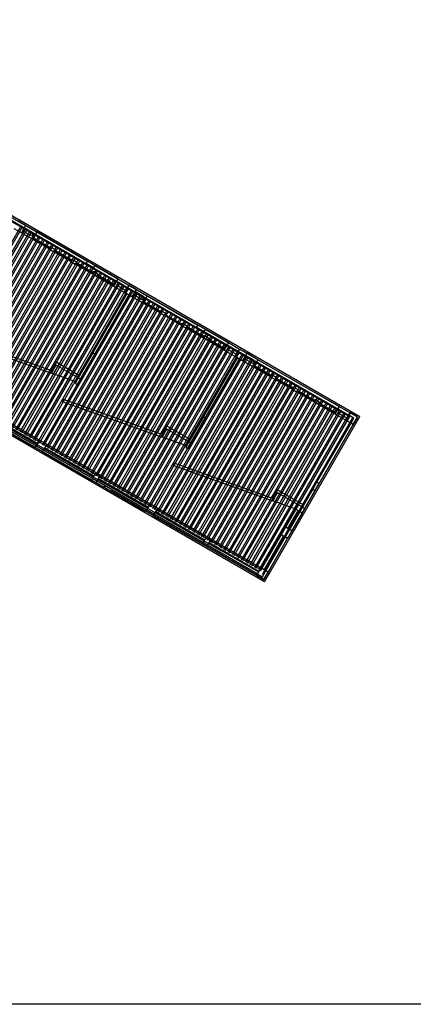
# Model space of a CAD drawing. Units: inches. Extents: x 8.1 to 24.8, y -13.2 to 7.3.
# Drawn here: x 12.7 to 12.9, y -2.7 to -2.2 of the extents above; entities that cross this region are included whole.
import ezdxf

# ---------------------------------------------------------------- set-up
doc = ezdxf.new("R2010")
doc.units = ezdxf.units.IN
doc.header["$MEASUREMENT"] = 0
doc.layers.add('MARGEN', color=6, linetype='Continuous')

msp = doc.modelspace()

# ---------------------------------------------------------------- linework, layer by layer
at = {"layer": 'MARGEN', "color": 8, "extrusion": (-1.51381e-15, -7.59359e-16, -1)}
for p, q in [((12.59438, -2.25586, -1130.52445), (12.88598, -2.42422, -1130.32087)), ((12.59478, -2.25892, -1130.52331), (12.88051, -2.42389, -1130.32383)), ((12.70512, -2.32216, -1137.41916), (12.75466, -2.35076, -1137.38458)), ((12.70574, -2.3211, -1137.41916), (12.75527, -2.34969, -1137.38458)), ((12.75466, -2.35076, -1130.3936), (12.75527, -2.34969, -1130.3936)), ((12.7582, -2.3528, -1130.38307), (12.75466, -2.35076, -1130.38284)), ((12.75881, -2.35174, -1130.38307), (12.75527, -2.34969, -1130.38284)), ((12.7582, -2.3528, -1130.3936), (12.75881, -2.35174, -1130.3936)), ((12.75881, -2.35174, -1137.37404), (12.80834, -2.38034, -1137.33946)), ((12.7582, -2.3528, -1137.38211), (12.80773, -2.3814, -1137.34753)), ((12.80773, -2.3814, -1130.3936), (12.80834, -2.38034, -1130.3936)), ((12.81188, -2.38238, -1130.38307), (12.80834, -2.38034, -1130.38284)), ((12.81127, -2.38344, -1130.37231), (12.80773, -2.3814, -1130.37209)), ((12.81127, -2.38344, -1130.3936), (12.81188, -2.38238, -1130.3936)), ((12.81127, -2.38344, -1130.37231), (12.88071, -2.42353, -1130.32383)), ((12.81188, -2.38238, -1130.37231), (12.88133, -2.42247, -1130.32383)), ((12.70841, -2.42168, -1145.19994), (12.73212, -2.43537, -1145.18339)), ((12.8793, -2.42599, -1145.28033), (12.88134, -2.42245, -1145.28033)), ((12.8793, -2.42599, -1145.28033), (12.88134, -2.42245, -1145.28033)), ((12.88073, -2.42351, -1138.3849), (12.88134, -2.42245, -1138.3849)), ((12.88488, -2.42449, -1145.2698), (12.88134, -2.42245, -1145.26958)), ((12.88488, -2.42449, -1145.2698), (12.88134, -2.42245, -1145.26958)), ((12.88488, -2.42449, -1138.37437), (12.88134, -2.42245, -1138.37414)), ((12.70637, -2.42522, -1145.19994), (12.73007, -2.4389, -1145.18339)), ((12.88284, -2.42803, -1145.2698), (12.8793, -2.42599, -1145.26958)), ((12.88284, -2.42803, -1145.2698), (12.8793, -2.42599, -1145.26958)), ((12.8832, -2.42494, -1138.3743), (12.88073, -2.42351, -1138.37414)), ((12.88177, -2.42742, -1138.3849), (12.8832, -2.42494, -1138.3849)), ((12.88284, -2.42803, -1138.37437), (12.88177, -2.42742, -1138.3743)), ((12.88284, -2.42803, -1145.46888), (12.88177, -2.42742, -1145.46881)), ((12.88284, -2.42803, -1145.28033), (12.88488, -2.42449, -1145.28033)), ((12.88284, -2.42803, -1145.28033), (12.88488, -2.42449, -1145.28033)), ((12.88284, -2.42803, -1138.3849), (12.88488, -2.42449, -1138.3849)), ((12.88284, -2.42803, -1145.47941), (12.88488, -2.42449, -1145.47941)), ((12.73361, -2.44095, -1145.21797), (12.75732, -2.45463, -1145.20142)), ((12.73566, -2.43741, -1145.21797), (12.75936, -2.4511, -1145.20142)), ((12.75944, -2.45586, -1145.19994), (12.78315, -2.46955, -1145.18339)), ((12.76148, -2.45232, -1145.19994), (12.78519, -2.46601, -1145.18339)), ((12.86339, -2.45926, -1138.29407), (12.86543, -2.45572, -1138.29407)), ((12.86649, -2.45634, -1145.37805), (12.86543, -2.45572, -1145.37799)), ((12.7634, -2.45818, -1130.28282), (12.76381, -2.45747, -1130.28282)), ((12.76694, -2.46022, -1130.27228), (12.7634, -2.45818, -1130.27206)), ((12.76735, -2.45951, -1130.28282), (12.76381, -2.45747, -1130.28259)), ((12.76387, -2.4575, -1130.27206), (12.76381, -2.45747, -1130.27206)), ((12.76694, -2.46022, -1130.28282), (12.76735, -2.45951, -1130.28282)), ((12.86445, -2.45987, -1145.37805), (12.86339, -2.45926, -1145.37799)), ((12.86445, -2.45987, -1145.38859), (12.86649, -2.45634, -1145.38859)), ((12.78873, -2.46805, -1145.3088), (12.81244, -2.48174, -1145.29225)), ((12.78669, -2.47159, -1145.3088), (12.81039, -2.48528, -1145.29225)), ((12.81456, -2.48296, -1145.29077), (12.83844, -2.49675, -1145.2741)), ((12.81252, -2.4865, -1145.29077), (12.8364, -2.50029, -1145.2741)), ((12.83928, -2.50101, -1138.28107), (12.84092, -2.49818, -1138.28107)), ((12.84198, -2.4988, -1138.18363), (12.84092, -2.49818, -1138.18414)), ((12.8364, -2.50029, -1138.28107), (12.83681, -2.49958, -1138.28107)), ((12.83994, -2.50233, -1138.28107), (12.84198, -2.4988, -1138.28107))]:
    msp.add_line(p, q, dxfattribs=at)
at = {"layer": 'MARGEN', "color": 8}
for p, q in [((12.81942, -2.48863, -1130.28384), (12.53147, -2.32239, -1130.42213)), ((12.83802, -2.49748, -1130.27529), (12.53267, -2.32119, -1130.42195)), ((12.83843, -2.49678, -1130.27529), (12.53326, -2.32059, -1130.42186)), ((12.68061, -2.40707, -1137.45989), (12.7235, -2.33277, -1137.45991)), ((12.68131, -2.40748, -1137.45989), (12.72421, -2.33318, -1137.45991)), ((12.68273, -2.4083, -1137.45989), (12.72563, -2.33399, -1137.45991)), ((12.68344, -2.40871, -1137.45989), (12.72634, -2.3344, -1137.45991)), ((12.68485, -2.40952, -1137.45989), (12.72775, -2.33522, -1137.45991)), ((12.68556, -2.40993, -1137.45989), (12.72846, -2.33563, -1137.45991)), ((12.68697, -2.41075, -1137.45989), (12.72987, -2.33645, -1137.45991)), ((12.68768, -2.41116, -1137.45989), (12.73058, -2.33685, -1137.45991)), ((12.6891, -2.41197, -1137.45989), (12.732, -2.33767, -1137.45991)), ((12.68981, -2.41238, -1137.45989), (12.7327, -2.33808, -1137.45991)), ((12.76989, -2.3581, -1071.90309), (12.73097, -2.33563, -1105.6785)), ((12.69122, -2.4132, -1137.45989), (12.73412, -2.3389, -1137.45991)), ((12.69193, -2.41361, -1137.45989), (12.73483, -2.33931, -1137.45991)), ((12.69334, -2.41443, -1137.45989), (12.73624, -2.34012, -1137.45991)), ((12.69405, -2.41483, -1137.45989), (12.73695, -2.34053, -1137.45991)), ((12.69547, -2.41565, -1137.45989), (12.73837, -2.34135, -1137.45991)), ((12.69617, -2.41606, -1137.45989), (12.73907, -2.34176, -1137.45991)), ((12.69759, -2.41688, -1137.45989), (12.74049, -2.34257, -1137.45991)), ((12.73706, -2.34387, -1138.22078), (12.72892, -2.33917, -1145.28291)), ((12.7294, -2.33916, -1120.56733), (12.72905, -2.33896, -1120.56726)), ((12.72969, -2.33867, -1120.56733), (12.72933, -2.33846, -1120.56726)), ((12.73683, -2.34345, -1134.69834), (12.7294, -2.33916, -1120.56733)), ((12.73697, -2.3432, -1152.36598), (12.72954, -2.33891, -1120.56731)), ((12.72969, -2.33867, -1120.56733), (12.73712, -2.34296, -1134.69834)), ((12.73767, -2.34281, -1138.22078), (12.73706, -2.34387, -1138.22078)), ((12.73767, -2.34281, -1138.22078), (12.7398, -2.34403, -1138.22078)), ((12.6983, -2.41729, -1137.45989), (12.7412, -2.34298, -1137.45991)), ((12.69971, -2.4181, -1137.45989), (12.74261, -2.3438, -1137.45991)), ((12.70042, -2.41851, -1137.45989), (12.74332, -2.34421, -1137.45991)), ((12.70184, -2.41933, -1137.45989), (12.74473, -2.34503, -1137.45991)), ((12.70254, -2.41974, -1137.45989), (12.74544, -2.34543, -1137.45991)), ((12.70396, -2.42055, -1137.45989), (12.74686, -2.34625, -1137.45991)), ((12.70467, -2.42096, -1137.45989), (12.74756, -2.34666, -1137.45991)), ((12.70608, -2.42178, -1137.45989), (12.74898, -2.34748, -1137.45991)), ((12.73718, -2.34366, -1134.69841), (12.73683, -2.34345, -1134.69834)), ((12.73706, -2.34387, -1145.29334), (12.73918, -2.34509, -1145.29334)), ((12.73747, -2.34316, -1134.69841), (12.73712, -2.34296, -1134.69834)), ((12.7398, -2.34403, -1138.22078), (12.73918, -2.34509, -1138.22078)), ((12.74732, -2.34979, -1152.36246), (12.73918, -2.34509, -1138.23131)), ((12.73966, -2.34509, -1134.70901), (12.73931, -2.34488, -1134.70894)), ((12.73995, -2.34459, -1134.70901), (12.73959, -2.34439, -1134.70894)), ((12.74709, -2.34938, -1148.84002), (12.73966, -2.34509, -1134.70901)), ((12.74723, -2.34913, -1166.50766), (12.7398, -2.34484, -1134.70899)), ((12.73995, -2.34459, -1134.70901), (12.74738, -2.34888, -1148.84002)), ((12.70679, -2.42219, -1137.45989), (12.74969, -2.34789, -1137.45991)), ((12.7082, -2.42301, -1137.45989), (12.7511, -2.3487, -1137.45991)), ((12.70891, -2.42341, -1137.45989), (12.75181, -2.34911, -1137.45991)), ((12.71033, -2.42423, -1137.45989), (12.75323, -2.34993, -1137.45991)), ((12.71103, -2.42464, -1137.45989), (12.75393, -2.35034, -1137.45991)), ((12.71245, -2.42546, -1137.45989), (12.75535, -2.35115, -1137.45991)), ((12.71316, -2.42587, -1137.45989), (12.75606, -2.35156, -1137.45991)), ((12.74744, -2.34958, -1148.84008), (12.74709, -2.34938, -1148.84002)), ((12.74793, -2.34873, -1138.22078), (12.74732, -2.34979, -1138.22078)), ((12.74732, -2.34979, -1145.29334), (12.74944, -2.35102, -1145.29334)), ((12.74773, -2.34908, -1148.84008), (12.74738, -2.34888, -1148.84002)), ((12.74793, -2.34873, -1138.22078), (12.75006, -2.34996, -1138.22078)), ((12.75006, -2.34996, -1138.22078), (12.74944, -2.35102, -1138.22078)), ((12.75758, -2.35572, -1152.36246), (12.74944, -2.35102, -1138.23131)), ((12.74992, -2.35101, -1134.70901), (12.74957, -2.3508, -1134.70894)), ((12.75021, -2.35051, -1134.70901), (12.74985, -2.35031, -1134.70894)), ((12.75735, -2.3553, -1148.84002), (12.74992, -2.35101, -1134.70901)), ((12.75749, -2.35505, -1166.50766), (12.75006, -2.35076, -1134.70899)), ((12.75021, -2.35051, -1134.70901), (12.75764, -2.3548, -1148.84002)), ((12.71457, -2.42668, -1137.45989), (12.75747, -2.35238, -1137.45991)), ((12.71528, -2.42709, -1137.45989), (12.75818, -2.35279, -1137.45991)), ((12.7167, -2.42791, -1137.45989), (12.75959, -2.35361, -1137.45991)), ((12.7174, -2.42832, -1137.45989), (12.7603, -2.35401, -1137.45991)), ((12.71882, -2.42913, -1137.45989), (12.76172, -2.35483, -1137.45991)), ((12.71953, -2.42954, -1137.45989), (12.76242, -2.35524, -1137.45991)), ((12.72094, -2.43036, -1137.45989), (12.76384, -2.35606, -1137.45991)), ((12.72165, -2.43077, -1137.45989), (12.76455, -2.35647, -1137.45991)), ((12.75771, -2.3555, -1148.84008), (12.75735, -2.3553, -1148.84002)), ((12.7582, -2.35465, -1138.22078), (12.75758, -2.35572, -1138.22078)), ((12.7582, -2.35465, -1145.29334), (12.75758, -2.35572, -1145.29334)), ((12.75971, -2.35694, -1152.36589), (12.75758, -2.35572, -1152.36589)), ((12.75799, -2.35501, -1148.84008), (12.75764, -2.3548, -1148.84002)), ((12.76032, -2.35588, -1145.29334), (12.7582, -2.35465, -1145.29334)), ((12.76032, -2.35588, -1145.29334), (12.75971, -2.35694, -1145.29334)), ((12.76784, -2.36164, -1152.36246), (12.75971, -2.35694, -1138.23131)), ((12.76018, -2.35693, -1134.70901), (12.75983, -2.35673, -1134.70894)), ((12.76047, -2.35644, -1134.70901), (12.76011, -2.35623, -1134.70894)), ((12.76761, -2.36122, -1148.84002), (12.76018, -2.35693, -1134.70901)), ((12.76776, -2.36098, -1166.50766), (12.76032, -2.35669, -1134.70899)), ((12.76047, -2.35644, -1134.70901), (12.7679, -2.36073, -1148.84002)), ((12.72306, -2.43159, -1137.45989), (12.76596, -2.35728, -1137.45991)), ((12.72377, -2.43199, -1137.45989), (12.76667, -2.35769, -1137.45991)), ((12.72519, -2.43281, -1137.45989), (12.76809, -2.35851, -1137.45991)), ((12.7259, -2.43322, -1137.45989), (12.76879, -2.35892, -1137.45991)), ((12.72731, -2.43404, -1137.45989), (12.77021, -2.35973, -1137.45991)), ((12.72802, -2.43445, -1137.45989), (12.77092, -2.36014, -1137.45991)), ((12.72943, -2.43526, -1137.45989), (12.77233, -2.36096, -1137.45991)), ((12.73014, -2.43567, -1137.45989), (12.77304, -2.36137, -1137.45991)), ((12.76797, -2.36143, -1148.84008), (12.76761, -2.36122, -1148.84002)), ((12.76825, -2.36093, -1148.84008), (12.7679, -2.36073, -1148.84002)), ((12.73156, -2.43649, -1137.45989), (12.77445, -2.36219, -1137.45991)), ((12.73226, -2.4369, -1137.45989), (12.77516, -2.36259, -1137.45991)), ((12.73368, -2.43771, -1137.45989), (12.77658, -2.36341, -1137.45991)), ((12.73439, -2.43812, -1137.45989), (12.77729, -2.36382, -1137.45991)), ((12.7358, -2.43894, -1137.45989), (12.7787, -2.36464, -1137.45991)), ((12.73651, -2.43935, -1137.45989), (12.77941, -2.36505, -1137.45991)), ((12.73793, -2.44017, -1137.45989), (12.78082, -2.36586, -1137.45991)), ((12.73863, -2.44057, -1137.45989), (12.78153, -2.36627, -1137.45991)), ((12.77421, -2.36532, -1152.35863), (12.75787, -2.39362, -1152.35863)), ((12.77563, -2.36613, -1152.35863), (12.75929, -2.39444, -1152.35863)), ((12.82296, -2.38874, -1071.90309), (12.78404, -2.36627, -1105.6785)), ((12.84022, -2.50347, -1130.27325), (12.60909, -2.37003, -1130.38427)), ((12.74005, -2.44139, -1137.45989), (12.78295, -2.36709, -1137.45991)), ((12.74076, -2.4418, -1137.45989), (12.78365, -2.3675, -1137.45991)), ((12.74217, -2.44262, -1137.45989), (12.78507, -2.36831, -1137.45991)), ((12.74288, -2.44303, -1137.45989), (12.78578, -2.36872, -1137.45991)), ((12.74429, -2.44384, -1137.45989), (12.78719, -2.36954, -1137.45991)), ((12.745, -2.44425, -1137.45989), (12.7879, -2.36995, -1137.45991)), ((12.74642, -2.44507, -1137.45989), (12.78932, -2.37077, -1137.45991)), ((12.74712, -2.44548, -1137.45989), (12.79002, -2.37117, -1137.45991)), ((12.79013, -2.37451, -1138.22078), (12.782, -2.36981, -1145.28291)), ((12.78247, -2.3698, -1120.56733), (12.78212, -2.3696, -1120.56726)), ((12.78276, -2.36931, -1120.56733), (12.7824, -2.3691, -1120.56726)), ((12.7899, -2.37409, -1134.69834), (12.78247, -2.3698, -1120.56733)), ((12.79005, -2.37385, -1152.36598), (12.78262, -2.36956, -1120.56731)), ((12.78276, -2.36931, -1120.56733), (12.79019, -2.3736, -1134.69834)), ((12.74854, -2.44629, -1137.45989), (12.79144, -2.37199, -1137.45991)), ((12.74925, -2.4467, -1137.45989), (12.79215, -2.3724, -1137.45991)), ((12.75066, -2.44752, -1137.45989), (12.79356, -2.37322, -1137.45991)), ((12.75137, -2.44793, -1137.45989), (12.79427, -2.37363, -1137.45991)), ((12.75279, -2.44875, -1137.45989), (12.79568, -2.37444, -1137.45991)), ((12.75349, -2.44915, -1137.45989), (12.79639, -2.37485, -1137.45991)), ((12.75491, -2.44997, -1137.45989), (12.79781, -2.37567, -1137.45991)), ((12.79026, -2.3743, -1134.69841), (12.7899, -2.37409, -1134.69834)), ((12.79075, -2.37345, -1138.22078), (12.79013, -2.37451, -1138.22078)), ((12.79013, -2.37451, -1145.29334), (12.79226, -2.37574, -1145.29334)), ((12.79054, -2.3738, -1134.69841), (12.79019, -2.3736, -1134.69834)), ((12.79075, -2.37345, -1138.22078), (12.79287, -2.37467, -1138.22078)), ((12.79287, -2.37467, -1138.22078), (12.79226, -2.37574, -1138.22078)), ((12.80039, -2.38043, -1152.36246), (12.79226, -2.37574, -1138.23131)), ((12.79273, -2.37573, -1134.70901), (12.79238, -2.37552, -1134.70894)), ((12.79302, -2.37523, -1134.70901), (12.79267, -2.37503, -1134.70894)), ((12.80016, -2.38002, -1148.84002), (12.79273, -2.37573, -1134.70901)), ((12.80031, -2.37977, -1166.50766), (12.79288, -2.37548, -1134.70899)), ((12.75562, -2.45038, -1137.45989), (12.79851, -2.37608, -1137.45991)), ((12.75703, -2.4512, -1137.45989), (12.79993, -2.37689, -1137.45991)), ((12.75774, -2.4516, -1137.45989), (12.80064, -2.3773, -1137.45991)), ((12.75915, -2.45242, -1137.45989), (12.80205, -2.37812, -1137.45991)), ((12.75986, -2.45283, -1137.45989), (12.80276, -2.37853, -1137.45991)), ((12.76128, -2.45365, -1137.45989), (12.80418, -2.37934, -1137.45991)), ((12.76198, -2.45406, -1137.45989), (12.80488, -2.37975, -1137.45991)), ((12.7634, -2.45487, -1137.45989), (12.8063, -2.38057, -1137.45991)), ((12.80052, -2.38022, -1148.84008), (12.80016, -2.38002, -1148.84002)), ((12.80101, -2.37937, -1138.22078), (12.80039, -2.38043, -1138.22078)), ((12.80039, -2.38043, -1145.29334), (12.80252, -2.38166, -1145.29334)), ((12.8008, -2.37973, -1148.84008), (12.80045, -2.37952, -1148.84002)), ((12.80101, -2.37937, -1138.22078), (12.80313, -2.3806, -1138.22078)), ((12.80313, -2.3806, -1138.22078), (12.80252, -2.38166, -1138.22078)), ((12.69058, -2.38515, -1152.19424), (12.73752, -2.4019, -1152.22786)), ((12.76411, -2.45528, -1137.45989), (12.80701, -2.38098, -1137.45991)), ((12.76552, -2.4561, -1137.45989), (12.80842, -2.3818, -1137.45991)), ((12.76623, -2.45651, -1137.45989), (12.80913, -2.3822, -1137.45991)), ((12.76765, -2.45732, -1137.45989), (12.81054, -2.38302, -1137.45991)), ((12.76835, -2.45773, -1137.45989), (12.81125, -2.38343, -1137.45991)), ((12.76977, -2.45855, -1137.45989), (12.81267, -2.38425, -1137.45991)), ((12.77048, -2.45896, -1137.45989), (12.81338, -2.38466, -1137.45991)), ((12.81066, -2.38636, -1152.36246), (12.80252, -2.38166, -1138.23131)), ((12.80299, -2.38165, -1134.70901), (12.80264, -2.38145, -1134.70894)), ((12.80328, -2.38116, -1134.70901), (12.80293, -2.38095, -1134.70894)), ((12.81042, -2.38594, -1148.84002), (12.80299, -2.38165, -1134.70901)), ((12.81057, -2.38569, -1166.50766), (12.80314, -2.3814, -1134.70899)), ((12.80328, -2.38116, -1134.70901), (12.81071, -2.38545, -1148.84002)), ((12.81127, -2.3853, -1145.29334), (12.81066, -2.38636, -1145.29334)), ((12.81127, -2.3853, -1138.22078), (12.81066, -2.38636, -1138.22078)), ((12.81339, -2.38652, -1145.29334), (12.81127, -2.3853, -1145.29334)), ((12.69017, -2.38631, -1152.19424), (12.73807, -2.4034, -1152.22855)), ((12.77189, -2.45978, -1137.45989), (12.81479, -2.38547, -1137.45991)), ((12.7726, -2.46018, -1137.45989), (12.8155, -2.38588, -1137.45991)), ((12.77401, -2.461, -1137.45989), (12.81691, -2.3867, -1137.45991)), ((12.77472, -2.46141, -1137.45989), (12.81762, -2.38711, -1137.45991)), ((12.77614, -2.46223, -1137.45989), (12.81904, -2.38792, -1137.45991)), ((12.77685, -2.46264, -1137.45989), (12.81974, -2.38833, -1137.45991)), ((12.77826, -2.46345, -1137.45989), (12.82116, -2.38915, -1137.45991)), ((12.77897, -2.46386, -1137.45989), (12.82187, -2.38956, -1137.45991)), ((12.81078, -2.38615, -1148.84008), (12.81042, -2.38594, -1148.84002)), ((12.81278, -2.38758, -1152.36589), (12.81066, -2.38636, -1152.36589)), ((12.81106, -2.38565, -1148.84008), (12.81071, -2.38545, -1148.84002)), ((12.81339, -2.38652, -1145.29334), (12.81278, -2.38758, -1145.29334)), ((12.82092, -2.39228, -1152.36246), (12.81278, -2.38758, -1138.23131)), ((12.81326, -2.38758, -1134.70901), (12.8129, -2.38737, -1134.70894)), ((12.81354, -2.38708, -1134.70901), (12.81319, -2.38688, -1134.70894)), ((12.82069, -2.39187, -1148.84002), (12.81326, -2.38758, -1134.70901)), ((12.82083, -2.39162, -1166.50766), (12.8134, -2.38733, -1134.70899)), ((12.81354, -2.38708, -1134.70901), (12.82097, -2.39137, -1148.84002)), ((12.75787, -2.39362, -1152.35863), (12.75092, -2.40565, -1152.35863)), ((12.75929, -2.39444, -1152.35863), (12.75234, -2.40647, -1152.35863)), ((12.75787, -2.39362, -1152.35863), (12.75929, -2.39444, -1152.35863)), ((12.78038, -2.46468, -1137.45989), (12.82328, -2.39038, -1137.45991)), ((12.78109, -2.46509, -1137.45989), (12.82399, -2.39078, -1137.45991)), ((12.78251, -2.4659, -1137.45989), (12.82541, -2.3916, -1137.45991)), ((12.78321, -2.46631, -1137.45989), (12.82611, -2.39201, -1137.45991)), ((12.78463, -2.46713, -1137.45989), (12.82753, -2.39283, -1137.45991)), ((12.78534, -2.46754, -1137.45989), (12.82824, -2.39324, -1137.45991)), ((12.78675, -2.46836, -1137.45989), (12.82965, -2.39405, -1137.45991)), ((12.78746, -2.46876, -1137.45989), (12.83036, -2.39446, -1137.45991)), ((12.82104, -2.39207, -1148.84008), (12.82069, -2.39187, -1148.84002)), ((12.82133, -2.39157, -1148.84008), (12.82097, -2.39137, -1148.84002)), ((12.73802, -2.40103, -1152.25253), (12.73925, -2.39891, -1152.25253)), ((12.73908, -2.40165, -1152.25253), (12.74031, -2.39952, -1152.25253)), ((12.73925, -2.39891, -1152.25229), (12.73986, -2.39785, -1152.25229)), ((12.75092, -2.40565, -1146.40676), (12.73925, -2.39891, -1152.25229)), ((12.73933, -2.39943, -1152.25511), (12.73953, -2.39907, -1152.25511)), ((12.73982, -2.39971, -1152.25247), (12.73933, -2.39943, -1152.25236)), ((12.73982, -2.39971, -1152.25511), (12.74003, -2.39936, -1152.25511)), ((12.75154, -2.40459, -1146.40676), (12.73986, -2.39785, -1152.25229)), ((12.78888, -2.46958, -1137.45989), (12.83177, -2.39528, -1137.45991)), ((12.78958, -2.46999, -1137.45989), (12.83248, -2.39569, -1137.45991)), ((12.791, -2.47081, -1137.45989), (12.8339, -2.3965, -1137.45991)), ((12.79171, -2.47122, -1137.45989), (12.8346, -2.39691, -1137.45991)), ((12.79312, -2.47203, -1137.45989), (12.83602, -2.39773, -1137.45991)), ((12.79383, -2.47244, -1137.45989), (12.83673, -2.39814, -1137.45991)), ((12.79524, -2.47326, -1137.45989), (12.83814, -2.39896, -1137.45991)), ((12.79595, -2.47367, -1137.45989), (12.83885, -2.39936, -1137.45991)), ((12.82729, -2.39596, -1152.33712), (12.81094, -2.42426, -1152.33712)), ((12.8287, -2.39678, -1152.33712), (12.81236, -2.42508, -1152.33712)), ((12.87603, -2.41939, -1105.66775), (12.83711, -2.39691, -1139.44316)), ((12.73908, -2.40165, -1152.25253), (12.73802, -2.40103, -1152.25253)), ((12.74981, -2.40758, -1152.25759), (12.73807, -2.4034, -1152.22855)), ((12.73851, -2.40084, -1152.25253), (12.73831, -2.4012, -1152.25253)), ((12.73901, -2.40113, -1152.25253), (12.73851, -2.40084, -1152.25253)), ((12.73901, -2.40113, -1152.25253), (12.7388, -2.40148, -1152.25253)), ((12.79737, -2.47448, -1137.45989), (12.84027, -2.40018, -1137.45991)), ((12.79807, -2.47489, -1137.45989), (12.84097, -2.40059, -1137.45991)), ((12.79949, -2.47571, -1137.45989), (12.84239, -2.40141, -1137.45991)), ((12.8002, -2.47612, -1137.45989), (12.8431, -2.40182, -1137.45991)), ((12.80161, -2.47694, -1137.45989), (12.84451, -2.40263, -1137.45991)), ((12.80232, -2.47734, -1137.45989), (12.84522, -2.40304, -1137.45991)), ((12.80374, -2.47816, -1137.45989), (12.84663, -2.40386, -1137.45991)), ((12.84321, -2.40515, -1138.21002), (12.83507, -2.40045, -1145.27216)), ((12.83555, -2.40044, -1120.55657), (12.83519, -2.40024, -1120.55651)), ((12.83583, -2.39995, -1120.55657), (12.83548, -2.39975, -1120.55651)), ((12.84298, -2.40473, -1134.68758), (12.83555, -2.40044, -1120.55657)), ((12.84312, -2.40449, -1152.35523), (12.83569, -2.4002, -1120.55656)), ((12.83583, -2.39995, -1120.55657), (12.84326, -2.40424, -1134.68758)), ((12.84382, -2.40409, -1138.21002), (12.84321, -2.40515, -1138.21002)), ((12.84362, -2.40444, -1134.68765), (12.84326, -2.40424, -1134.68758)), ((12.84382, -2.40409, -1138.21002), (12.84594, -2.40532, -1138.21002)), ((12.75092, -2.40565, -1152.35863), (12.74938, -2.40832, -1152.35863)), ((12.74938, -2.40832, -1152.29236), (12.75095, -2.40888, -1152.29348)), ((12.75092, -2.40565, -1152.35863), (12.75234, -2.40647, -1152.35863)), ((12.75234, -2.40647, -1152.35863), (12.75095, -2.40888, -1152.29348)), ((12.80444, -2.47857, -1137.45989), (12.84734, -2.40427, -1137.45991)), ((12.80586, -2.47939, -1137.45989), (12.84876, -2.40508, -1137.45991)), ((12.80657, -2.4798, -1137.45989), (12.84947, -2.40549, -1137.45991)), ((12.80798, -2.48061, -1137.45989), (12.85088, -2.40631, -1137.45991)), ((12.80869, -2.48102, -1137.45989), (12.85159, -2.40672, -1137.45991)), ((12.8101, -2.48184, -1137.45989), (12.853, -2.40754, -1137.45991)), ((12.81081, -2.48225, -1137.45989), (12.85371, -2.40794, -1137.45991)), ((12.81223, -2.48306, -1137.45989), (12.85513, -2.40876, -1137.45991)), ((12.84333, -2.40494, -1134.68765), (12.84298, -2.40473, -1134.68758)), ((12.84321, -2.40515, -1145.28258), (12.84533, -2.40638, -1145.28258)), ((12.84594, -2.40532, -1138.21002), (12.84533, -2.40638, -1138.21002)), ((12.85347, -2.41108, -1152.3517), (12.84533, -2.40638, -1138.22056)), ((12.84581, -2.40637, -1134.69825), (12.84545, -2.40616, -1134.69818)), ((12.84609, -2.40587, -1134.69825), (12.84574, -2.40567, -1134.69818)), ((12.85324, -2.41066, -1148.82926), (12.84581, -2.40637, -1134.69825)), ((12.85338, -2.41041, -1166.49691), (12.84595, -2.40612, -1134.69824)), ((12.84609, -2.40587, -1134.69825), (12.85352, -2.41016, -1148.82926)), ((12.81294, -2.48347, -1137.45989), (12.85583, -2.40917, -1137.45991)), ((12.81435, -2.48429, -1137.45989), (12.85725, -2.40999, -1137.45991)), ((12.81506, -2.4847, -1137.45989), (12.85796, -2.4104, -1137.45991)), ((12.81647, -2.48552, -1137.45989), (12.85937, -2.41121, -1137.45991)), ((12.81718, -2.48592, -1137.45989), (12.86008, -2.41162, -1137.45991)), ((12.8186, -2.48674, -1137.45989), (12.8615, -2.41244, -1137.45991)), ((12.8193, -2.48715, -1137.45989), (12.8622, -2.41285, -1137.45991)), ((12.82072, -2.48797, -1137.45989), (12.86362, -2.41366, -1137.45991)), ((12.85359, -2.41086, -1148.82933), (12.85324, -2.41066, -1148.82926)), ((12.85408, -2.41001, -1138.21002), (12.85347, -2.41108, -1138.21002)), ((12.85347, -2.41108, -1145.28258), (12.85559, -2.4123, -1145.28258)), ((12.85388, -2.41037, -1134.68765), (12.85352, -2.41016, -1134.68758)), ((12.85408, -2.41001, -1138.21002), (12.8562, -2.41124, -1138.21002)), ((12.8562, -2.41124, -1138.21002), (12.85559, -2.4123, -1138.21002)), ((12.86373, -2.417, -1152.3517), (12.85559, -2.4123, -1138.22056)), ((12.85607, -2.41229, -1134.69825), (12.85571, -2.41209, -1134.69818)), ((12.85635, -2.4118, -1134.69825), (12.856, -2.41159, -1134.69818)), ((12.8635, -2.41658, -1148.82926), (12.85607, -2.41229, -1134.69825)), ((12.86364, -2.41634, -1166.49691), (12.85621, -2.41205, -1134.69824)), ((12.85635, -2.4118, -1134.69825), (12.86378, -2.41609, -1148.82926)), ((12.74365, -2.4158, -1152.21368), (12.74324, -2.41695, -1152.19756)), ((12.74324, -2.41695, -1152.19756), (12.79115, -2.43404, -1152.23187)), ((12.74365, -2.4158, -1152.19756), (12.7906, -2.43254, -1152.23118)), ((12.82143, -2.48838, -1137.45989), (12.86433, -2.41407, -1137.45991)), ((12.82284, -2.48919, -1137.45989), (12.86574, -2.41489, -1137.45991)), ((12.82355, -2.4896, -1137.45989), (12.86645, -2.4153, -1137.45991)), ((12.82497, -2.49042, -1137.45989), (12.86786, -2.41612, -1137.45991)), ((12.82567, -2.49083, -1137.45989), (12.86857, -2.41652, -1137.45991)), ((12.82709, -2.49164, -1137.45989), (12.86999, -2.41734, -1137.45991)), ((12.8278, -2.49205, -1137.45989), (12.87069, -2.41775, -1137.45991)), ((12.86385, -2.41679, -1148.82933), (12.8635, -2.41658, -1148.82926)), ((12.86434, -2.41594, -1145.28258), (12.86373, -2.417, -1145.28258)), ((12.86434, -2.41594, -1138.21002), (12.86373, -2.417, -1138.21002)), ((12.86585, -2.41823, -1152.35514), (12.86373, -2.417, -1152.35514)), ((12.86414, -2.41629, -1148.82933), (12.86378, -2.41609, -1148.82926)), ((12.86646, -2.41716, -1145.28258), (12.86434, -2.41594, -1145.28258)), ((12.86646, -2.41716, -1145.28258), (12.86585, -2.41823, -1145.28258)), ((12.87399, -2.42292, -1152.3517), (12.86585, -2.41823, -1138.22056)), ((12.86633, -2.41822, -1134.69825), (12.86597, -2.41801, -1134.69818)), ((12.86661, -2.41772, -1134.69825), (12.86626, -2.41752, -1134.69818)), ((12.87376, -2.42251, -1148.82926), (12.86633, -2.41822, -1134.69825)), ((12.8739, -2.42226, -1166.49691), (12.86647, -2.41797, -1134.69824)), ((12.86661, -2.41772, -1134.69825), (12.87404, -2.42201, -1148.82926)), ((12.82921, -2.49287, -1137.45989), (12.87211, -2.41857, -1137.45991)), ((12.82992, -2.49328, -1137.45989), (12.87282, -2.41898, -1137.45991)), ((12.83133, -2.4941, -1137.45989), (12.87423, -2.41979, -1137.45991)), ((12.83204, -2.4945, -1137.45989), (12.87494, -2.4202, -1137.45991)), ((12.83346, -2.49532, -1137.45989), (12.87636, -2.42102, -1137.45991)), ((12.83416, -2.49573, -1137.45989), (12.87706, -2.42143, -1137.45991)), ((12.83558, -2.49655, -1137.45989), (12.87848, -2.42224, -1137.45991)), ((12.83629, -2.49695, -1137.45989), (12.87919, -2.42265, -1137.45991)), ((12.87411, -2.42271, -1148.82933), (12.87376, -2.42251, -1148.82926)), ((12.8744, -2.42222, -1148.82933), (12.87404, -2.42201, -1148.82926)), ((12.7073, -2.4236, -1145.21339), (12.73102, -2.43727, -1145.21165)), ((12.70751, -2.42324, -1145.21339), (12.73122, -2.43692, -1145.21165)), ((12.81094, -2.42426, -1152.33712), (12.804, -2.43629, -1152.33712)), ((12.81236, -2.42508, -1152.33712), (12.80541, -2.43711, -1152.33712)), ((12.81094, -2.42426, -1152.33712), (12.81236, -2.42508, -1152.33712)), ((12.8377, -2.49777, -1137.45989), (12.8806, -2.42347, -1137.45991)), ((12.83841, -2.49818, -1137.45989), (12.88131, -2.42388, -1137.45991)), ((12.83934, -2.5001, -1138.29407), (12.88265, -2.42509, -1138.29407)), ((12.83983, -2.499, -1137.45989), (12.88272, -2.42469, -1137.45991)), ((12.84022, -2.50347, -1138.29407), (12.88599, -2.42419, -1138.29407)), ((12.88142, -2.42721, -1145.28033), (12.86508, -2.45552, -1145.28033)), ((12.86543, -2.45572, -1138.29407), (12.88177, -2.42742, -1138.29407)), ((12.7634, -2.45818, -1130.31035), (12.71387, -2.42958, -1130.33414)), ((12.76387, -2.4575, -1130.31032), (12.71428, -2.42887, -1130.33414)), ((12.7911, -2.43168, -1152.25176), (12.79232, -2.42955, -1152.25562)), ((12.79216, -2.43229, -1152.25586), (12.7911, -2.43168, -1152.25586)), ((12.79158, -2.43149, -1152.25586), (12.79138, -2.43184, -1152.25586)), ((12.79208, -2.43177, -1152.25586), (12.79158, -2.43149, -1152.25586)), ((12.79208, -2.43177, -1152.25586), (12.79187, -2.43213, -1152.25586)), ((12.79216, -2.43229, -1152.25586), (12.79338, -2.43017, -1152.25586)), ((12.79232, -2.42955, -1152.25562), (12.79293, -2.42849, -1152.25562)), ((12.804, -2.43629, -1146.41008), (12.79232, -2.42955, -1152.25562)), ((12.7924, -2.43007, -1152.25843), (12.7926, -2.42972, -1152.25843)), ((12.7929, -2.43036, -1152.2558), (12.7924, -2.43007, -1152.25568)), ((12.7929, -2.43036, -1152.25843), (12.7931, -2.43, -1152.25843)), ((12.80461, -2.43523, -1146.41008), (12.79293, -2.42849, -1152.25562)), ((12.88284, -2.42803, -1145.28033), (12.86649, -2.45634, -1145.28033)), ((12.86649, -2.45634, -1145.37805), (12.88284, -2.42803, -1145.37805)), ((12.80288, -2.43822, -1152.26091), (12.79115, -2.43404, -1152.23187)), ((12.804, -2.43629, -1152.33712), (12.80246, -2.43896, -1152.33712)), ((12.804, -2.43629, -1152.33712), (12.80541, -2.43711, -1152.33712)), ((12.80541, -2.43711, -1152.33712), (12.80402, -2.43952, -1152.27197)), ((12.73454, -2.43934, -1145.21528), (12.75825, -2.45301, -1145.21354)), ((12.73474, -2.43899, -1145.21528), (12.75846, -2.45266, -1145.21354)), ((12.80246, -2.43896, -1152.27085), (12.80402, -2.43952, -1152.27197)), ((12.79673, -2.44644, -1152.21701), (12.79632, -2.44759, -1152.20089)), ((12.79673, -2.44644, -1152.20089), (12.84367, -2.46318, -1152.23451)), ((12.75936, -2.4511, -1145.20142), (12.76148, -2.45232, -1145.19994)), ((12.79632, -2.44759, -1152.20089), (12.84422, -2.46468, -1152.2352)), ((12.75732, -2.45463, -1145.20142), (12.75944, -2.45586, -1138.15595)), ((12.75944, -2.45586, -1138.15595), (12.76148, -2.45232, -1138.15595)), ((12.76038, -2.45424, -1145.21339), (12.78409, -2.46791, -1145.21165)), ((12.76058, -2.45389, -1145.21339), (12.7843, -2.46756, -1145.21165)), ((12.86508, -2.45552, -1145.28033), (12.85813, -2.46755, -1145.28033)), ((12.86508, -2.45552, -1145.28033), (12.86649, -2.45634, -1145.28033)), ((12.8364, -2.50029, -1145.2741), (12.76694, -2.46022, -1130.30865)), ((12.83679, -2.49961, -1130.27529), (12.76735, -2.45951, -1130.30865)), ((12.84092, -2.49818, -1138.29407), (12.86339, -2.45926, -1138.29407)), ((12.84198, -2.4988, -1138.29407), (12.86445, -2.45987, -1138.29407)), ((12.84417, -2.46232, -1152.25509), (12.84539, -2.4602, -1152.25895)), ((12.84523, -2.46293, -1152.25919), (12.84646, -2.46081, -1152.25919)), ((12.84539, -2.4602, -1152.25895), (12.84601, -2.45913, -1152.25895)), ((12.85813, -2.46755, -1145.88215), (12.84539, -2.4602, -1152.25895)), ((12.84547, -2.46071, -1152.26176), (12.84568, -2.46036, -1152.26176)), ((12.84597, -2.461, -1152.25912), (12.84547, -2.46071, -1152.25901)), ((12.84597, -2.461, -1152.26176), (12.84617, -2.46064, -1152.26176)), ((12.85875, -2.46649, -1145.88215), (12.84601, -2.45913, -1152.25895)), ((12.86649, -2.45634, -1145.28033), (12.85955, -2.46837, -1145.28033)), ((12.84523, -2.46293, -1152.25919), (12.84417, -2.46232, -1152.25919)), ((12.85478, -2.46845, -1152.26133), (12.84422, -2.46468, -1152.2352)), ((12.84466, -2.46213, -1152.25919), (12.84445, -2.46248, -1152.25919)), ((12.84515, -2.46241, -1152.25919), (12.84466, -2.46213, -1152.25919)), ((12.84515, -2.46241, -1152.25919), (12.84495, -2.46277, -1152.25919)), ((12.78761, -2.46998, -1145.30611), (12.81133, -2.48366, -1145.30437)), ((12.78782, -2.46963, -1145.30611), (12.81153, -2.4833, -1145.30437)), ((12.85478, -2.46845, -1152.36785), (12.84988, -2.47694, -1152.35709)), ((12.85147, -2.47786, -1152.3572), (12.85638, -2.46937, -1152.3572)), ((12.85183, -2.47806, -1152.3572), (12.85673, -2.46957, -1152.3572)), ((12.85601, -2.46632, -1145.05763), (12.85478, -2.46845, -1152.26133)), ((12.85832, -2.47049, -1152.37732), (12.85478, -2.46845, -1152.38785)), ((12.85813, -2.46755, -1145.88215), (12.85955, -2.46837, -1145.17361)), ((12.85955, -2.46837, -1145.17361), (12.85832, -2.47049, -1152.37732)), ((12.85832, -2.47049, -1152.35732), (12.85342, -2.47898, -1152.35732)), ((12.84988, -2.47694, -1152.28852), (12.84784, -2.48048, -1152.25556)), ((12.85342, -2.47898, -1152.28875), (12.85138, -2.48252, -1152.25579)), ((12.81244, -2.48174, -1145.29225), (12.81456, -2.48296, -1145.29077)), ((12.81252, -2.4865, -1138.24678), (12.81456, -2.48296, -1138.24678)), ((12.81366, -2.48453, -1145.30422), (12.83755, -2.4983, -1145.30247)), ((12.84784, -2.48048, -1152.26632), (12.83844, -2.49675, -1152.24571)), ((12.84003, -2.49767, -1152.25568), (12.84943, -2.4814, -1152.25568)), ((12.84039, -2.49788, -1152.25568), (12.84978, -2.4816, -1152.25568)), ((12.85138, -2.48252, -1152.25579), (12.84198, -2.4988, -1152.25579)), ((12.84784, -2.48048, -1152.25556), (12.85138, -2.48252, -1145.35363)), ((12.81039, -2.48528, -1145.29225), (12.81252, -2.4865, -1138.24678)), ((12.81345, -2.48488, -1145.30422), (12.83734, -2.49866, -1145.30247)), ((12.8364, -2.50029, -1138.28107), (12.83994, -2.50233, -1138.28107)), ((12.83681, -2.49958, -1138.28107), (12.83928, -2.50101, -1138.28107))]:
    msp.add_line(p, q, dxfattribs=at)
at = {"layer": 'MARGEN', "color": 8, "extrusion": (-9.9279e-17, 1.69067e-15, -1)}
for p, q in [((12.72566, -2.33257, -1145.2828), (12.72212, -2.33052, -1145.28258)), ((12.72566, -2.33257, -1145.29334), (12.72362, -2.3361, -1145.29334)), ((12.73097, -2.33563, -1105.6785), (12.72566, -2.33257, -1105.67817)), ((12.72362, -2.3361, -1145.2828), (12.72008, -2.33406, -1145.28258)), ((12.72892, -2.33917, -1145.28291), (12.72362, -2.3361, -1145.28258)), ((12.72847, -2.33749, -1145.28285), (12.72423, -2.33504, -1145.28258)), ((12.72929, -2.33608, -1105.67844), (12.72505, -2.33363, -1105.67817)), ((12.72929, -2.33608, -1120.56726), (12.72847, -2.33749, -1120.56726)), ((12.73097, -2.33563, -1120.56726), (12.72892, -2.33917, -1120.56726)), ((12.77519, -2.36117, -1145.29334), (12.77315, -2.3647, -1145.29334)), ((12.77873, -2.36321, -1145.2828), (12.77519, -2.36117, -1145.28258)), ((12.77669, -2.36675, -1145.2828), (12.77315, -2.3647, -1145.28258)), ((12.77873, -2.36321, -1145.29334), (12.77669, -2.36675, -1145.29334)), ((12.78155, -2.36814, -1145.28285), (12.7773, -2.36569, -1145.28258)), ((12.78236, -2.36672, -1105.67844), (12.77812, -2.36427, -1105.67817)), ((12.78404, -2.36627, -1105.6785), (12.77873, -2.36321, -1105.67817)), ((12.78404, -2.36627, -1120.56726), (12.782, -2.36981, -1120.56726)), ((12.782, -2.36981, -1145.28291), (12.77669, -2.36675, -1145.28258)), ((12.78236, -2.36672, -1120.56726), (12.78155, -2.36814, -1120.56726)), ((12.82827, -2.39181, -1145.29334), (12.82622, -2.39535, -1145.29334)), ((12.83181, -2.39385, -1145.2828), (12.82827, -2.39181, -1145.28258)), ((12.83181, -2.39385, -1145.29334), (12.82976, -2.39739, -1145.29334)), ((12.83711, -2.39691, -1105.66775), (12.83181, -2.39385, -1105.66742)), ((12.73933, -2.39943, -1152.25511), (12.73851, -2.40084, -1152.25253)), ((12.82976, -2.39739, -1145.2828), (12.82622, -2.39535, -1145.28258)), ((12.83507, -2.40045, -1145.27216), (12.82976, -2.39739, -1145.27182)), ((12.83462, -2.39878, -1145.27209), (12.83038, -2.39633, -1145.27182)), ((12.83544, -2.39736, -1105.66768), (12.83119, -2.39491, -1105.66742)), ((12.83544, -2.39736, -1120.55651), (12.83462, -2.39878, -1120.55651)), ((12.83711, -2.39691, -1120.55651), (12.83507, -2.40045, -1120.55651)), ((12.73802, -2.40103, -1152.24843), (12.73752, -2.4019, -1152.24687)), ((12.73908, -2.40165, -1152.25253), (12.73807, -2.4034, -1152.24687)), ((12.73957, -2.39957, -1152.25511), (12.73876, -2.40099, -1152.25253)), ((12.73982, -2.39971, -1152.25511), (12.73901, -2.40113, -1152.25253)), ((12.88134, -2.42245, -1145.28033), (12.8793, -2.42599, -1145.28033)), ((12.88488, -2.42449, -1145.2698), (12.88134, -2.42245, -1145.26958)), ((12.88284, -2.42803, -1145.2698), (12.8793, -2.42599, -1145.26958)), ((12.88488, -2.42449, -1145.28033), (12.88284, -2.42803, -1145.28033)), ((12.7911, -2.43168, -1152.25176), (12.7906, -2.43254, -1152.25019)), ((12.79216, -2.43229, -1152.25586), (12.79115, -2.43404, -1152.25019)), ((12.7924, -2.43007, -1152.25843), (12.79158, -2.43149, -1152.25586)), ((12.79265, -2.43021, -1152.25843), (12.79183, -2.43163, -1152.25586)), ((12.7929, -2.43036, -1152.25843), (12.79208, -2.43177, -1152.25586)), ((12.73229, -2.43547, -1145.28258), (12.73025, -2.43901, -1145.28258)), ((12.73583, -2.43751, -1145.2828), (12.73229, -2.43547, -1145.28258)), ((12.73379, -2.44105, -1145.2828), (12.73025, -2.43901, -1145.28258)), ((12.73583, -2.43751, -1145.29334), (12.73379, -2.44105, -1145.29334)), ((12.84547, -2.46071, -1152.26176), (12.84466, -2.46213, -1152.25919)), ((12.84572, -2.46086, -1152.26176), (12.8449, -2.46227, -1152.25919)), ((12.84417, -2.46232, -1152.25509), (12.84367, -2.46318, -1152.25352)), ((12.84523, -2.46293, -1152.25919), (12.84422, -2.46468, -1152.25352)), ((12.84597, -2.461, -1152.26176), (12.84515, -2.46241, -1152.25919)), ((12.78537, -2.46611, -1145.29334), (12.78333, -2.46965, -1145.29334)), ((12.78686, -2.47169, -1145.2828), (12.78333, -2.46965, -1145.28258)), ((12.78891, -2.46815, -1145.2828), (12.78537, -2.46611, -1145.28258)), ((12.78891, -2.46815, -1145.29334), (12.78686, -2.47169, -1145.29334)), ((12.85342, -2.47898, -1152.35732), (12.84988, -2.47694, -1152.35709)), ((12.83844, -2.49675, -1138.2916), (12.8364, -2.50029, -1138.2916)), ((12.84198, -2.4988, -1138.28107), (12.83844, -2.49675, -1138.28085)), ((12.83994, -2.50233, -1138.28107), (12.8364, -2.50029, -1138.28085)), ((12.84198, -2.4988, -1138.2916), (12.83994, -2.50233, -1138.2916))]:
    msp.add_line(p, q, dxfattribs=at)
at = {"layer": 'MARGEN', "color": 8, "extrusion": (1.69067e-15, 9.9279e-17, -1)}
for p, q in [((12.7294, -2.33916, -1120.56733), (12.72969, -2.33867, -1120.5673)), ((12.73966, -2.34509, -1134.70901), (12.73995, -2.34459, -1134.70898)), ((12.74992, -2.35101, -1134.70901), (12.75021, -2.35051, -1134.70898)), ((12.76018, -2.35693, -1134.70901), (12.76047, -2.35644, -1134.70898)), ((12.78247, -2.3698, -1120.56733), (12.78276, -2.36931, -1120.5673)), ((12.79273, -2.37573, -1134.70901), (12.79302, -2.37523, -1134.70898)), ((12.80299, -2.38165, -1134.70901), (12.80328, -2.38116, -1134.70898)), ((12.81326, -2.38758, -1134.70901), (12.81354, -2.38708, -1134.70898)), ((12.83555, -2.40044, -1120.55657), (12.83583, -2.39995, -1120.55654)), ((12.84581, -2.40637, -1134.69825), (12.84609, -2.40587, -1134.69822)), ((12.85607, -2.41229, -1134.69825), (12.85635, -2.4118, -1134.69822)), ((12.86633, -2.41822, -1134.69825), (12.86661, -2.41772, -1134.69822))]:
    msp.add_line(p, q, dxfattribs=at)
at = {"layer": 'MARGEN', "color": 8, "extrusion": (-7.59359e-16, 1.51381e-15, -1)}
for p, q in [((12.73683, -2.34345, -1134.69834), (12.73712, -2.34296, -1134.69831)), ((12.74709, -2.34938, -1148.84002), (12.74738, -2.34888, -1148.83999)), ((12.74732, -2.34979, -1145.29334), (12.74793, -2.34873, -1145.29327)), ((12.75735, -2.3553, -1148.84002), (12.75764, -2.3548, -1148.83999)), ((12.76761, -2.36122, -1148.84002), (12.7679, -2.36073, -1148.83999)), ((12.7899, -2.37409, -1134.69834), (12.79019, -2.3736, -1134.69831)), ((12.80016, -2.38002, -1148.84002), (12.80045, -2.37952, -1148.83999)), ((12.80039, -2.38043, -1145.29334), (12.80101, -2.37937, -1145.29327)), ((12.81042, -2.38594, -1148.84002), (12.81071, -2.38545, -1148.83999)), ((12.82069, -2.39187, -1148.84002), (12.82097, -2.39137, -1148.83999)), ((12.84298, -2.40473, -1134.68758), (12.84326, -2.40424, -1134.68755)), ((12.85324, -2.41066, -1148.82926), (12.85352, -2.41016, -1148.82923)), ((12.85347, -2.41108, -1145.28258), (12.85408, -2.41001, -1145.28251)), ((12.8635, -2.41658, -1148.82926), (12.86378, -2.41609, -1148.82923)), ((12.87376, -2.42251, -1148.82926), (12.87404, -2.42201, -1148.82923))]:
    msp.add_line(p, q, dxfattribs=at)
at = {"layer": 'MARGEN', "color": 8, "extrusion": (1.51381e-15, 7.59359e-16, -1)}
for p, q in [((12.76989, -2.3581, -1120.56726), (12.76784, -2.36164, -1120.56726)), ((12.76784, -2.36164, -1145.28291), (12.77315, -2.3647, -1145.28258)), ((12.77033, -2.35978, -1120.56726), (12.76952, -2.36119, -1120.56726)), ((12.76952, -2.36119, -1145.28285), (12.77376, -2.36364, -1145.28258)), ((12.76989, -2.3581, -1105.6785), (12.77519, -2.36117, -1105.67817)), ((12.77033, -2.35978, -1105.67844), (12.77458, -2.36223, -1105.67817)), ((12.82296, -2.38874, -1120.56726), (12.82092, -2.39228, -1120.56726)), ((12.82296, -2.38874, -1105.6785), (12.82827, -2.39181, -1105.67817)), ((12.82092, -2.39228, -1145.28291), (12.82622, -2.39535, -1145.28258)), ((12.82341, -2.39042, -1120.56726), (12.82259, -2.39183, -1120.56726)), ((12.82259, -2.39183, -1145.28285), (12.82684, -2.39428, -1145.28258)), ((12.82341, -2.39042, -1105.67844), (12.82765, -2.39287, -1105.67817)), ((12.87603, -2.41939, -1120.55651), (12.87399, -2.42292, -1120.55651)), ((12.87399, -2.42292, -1145.27216), (12.8793, -2.42599, -1145.27182)), ((12.87648, -2.42106, -1120.55651), (12.87566, -2.42248, -1120.55651)), ((12.87566, -2.42248, -1145.27209), (12.87991, -2.42493, -1145.27182)), ((12.87603, -2.41939, -1105.66775), (12.88134, -2.42245, -1105.66742)), ((12.87648, -2.42106, -1105.66768), (12.88073, -2.42351, -1105.66742))]:
    msp.add_line(p, q, dxfattribs=at)
at = {"layer": 'MARGEN', "color": 8, "extrusion": (-1.69067e-15, -9.9279e-17, -1)}
for p, q in [((12.75936, -2.4511, -1145.23316), (12.75732, -2.45463, -1145.23294)), ((12.81244, -2.48174, -1145.32399), (12.81039, -2.48528, -1145.32377))]:
    msp.add_line(p, q, dxfattribs=at)
at = {"layer": 'MARGEN', "color": 6, "ltscale": 3, "elevation": -1194.46747}
msp.add_lwpolyline([(8.12217, 7.32676), (24.76246, 7.32676), (24.76246, -2.70615), (8.12217, -2.70615)], close=True, dxfattribs=at)

doc.saveas('drawing.dxf')
